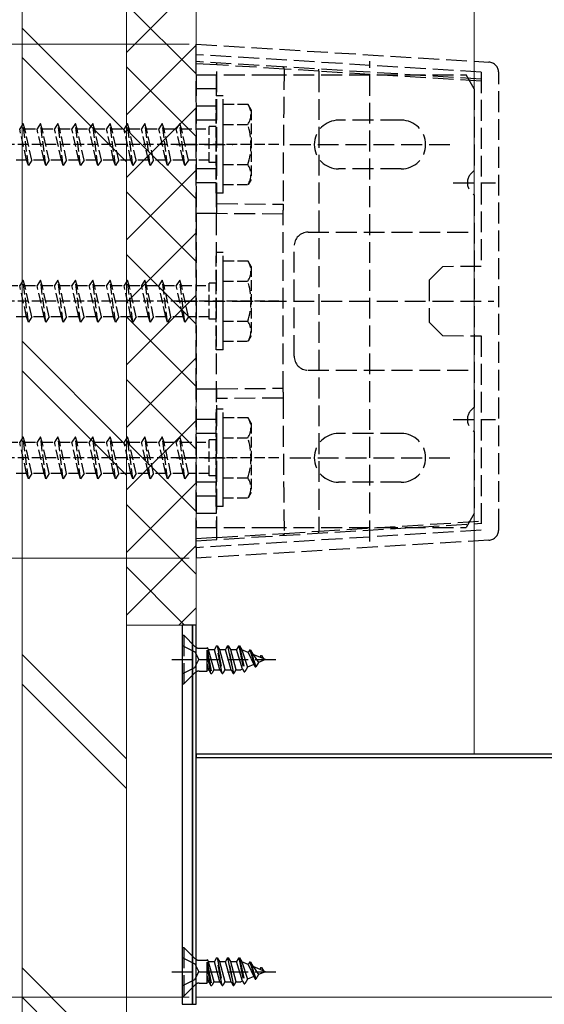
# Model space of a CAD drawing. Extents: x 0 to 2625, y 0 to 3914.
# Drawn here: x 284 to 360, y 429 to 570 of the extents above; entities that cross this region are included whole.
import ezdxf

# ---------------------------------------------------------------- set-up
doc = ezdxf.new("R2010")
doc.units = 0
doc.linetypes.add('YHIDDEN_1', pattern=[4, 3, -1])
for name, color, linetype, lineweight in [('YKK_12', 2, 'CONTINUOUS', 13), ('YKK_13', 4, 'CONTINUOUS', 30), ('YKK_D', 6, 'CONTINUOUS', 13), ('YSS_K', 3, 'CONTINUOUS', 13)]:
    doc.layers.add(name, color=color, linetype=linetype, lineweight=lineweight)

msp = doc.modelspace()

# ---------------------------------------------------------------- linework, layer by layer
at = {"layer": 'YKK_12'}
for p, q in [((309.54, 464.96), (309.54, 1284.71)), ((349.54, 464.96), (349.54, 1284.71)), ((309.54, 482.18), (309.54, 430.01)), ((1286.3, 464.96), (309.54, 464.96)), ((1286.3, 430.01), (309.54, 430.01))]:
    msp.add_line(p, q, dxfattribs=at)
at = {"layer": 'YKK_13', "linetype": 'YHIDDEN_1'}
for p, q in [((309.54, 565.42), (309.54, 566.92)), ((309.54, 566.92), (351.63, 564.35)), ((350.54, 562.91), (309.54, 565.42)), ((309.54, 564.42), (309.54, 565.42)), ((350.54, 561.91), (309.54, 564.42)), ((309.54, 564.12), (309.54, 564.42)), ((334.54, 495.51), (334.54, 564.51)), ((312.54, 563.94), (309.54, 564.12)), ((309.54, 542.62), (309.54, 564.12)), ((312.54, 563.95), (312.54, 564.24)), ((322.21, 563.36), (312.54, 563.95)), ((312.54, 544.02), (312.54, 563.95)), ((327.2, 563.04), (322.21, 563.36)), ((322.21, 563.36), (322.21, 563.36)), ((350.54, 561.62), (327.2, 563.04)), ((327.2, 563.04), (327.2, 496.98)), ((309.54, 562.51), (319.54, 562.51)), ((309.54, 562.51), (309.54, 497.51)), ((312.44, 562.51), (312.44, 497.51)), ((319.54, 562.51), (348.38, 562.51)), ((349.54, 560.51), (348.38, 562.51)), ((350.54, 562.91), (350.54, 535.01)), ((353.04, 497.17), (353.04, 562.85)), ((312.44, 560.51), (309.54, 560.51)), ((349.54, 560.51), (349.54, 548.74)), ((312.44, 558.01), (309.54, 558.01)), ((312.44, 556.01), (309.54, 556.01)), ((339.04, 556.01), (330.04, 556.01)), ((306.75, 552.51), (314.83, 552.51)), ((323.04, 552.51), (346.04, 552.51)), ((312.44, 549.01), (309.54, 549.01)), ((339.04, 549.01), (330.04, 549.01)), ((312.44, 547.01), (309.54, 547.01)), ((346.5, 547.01), (352.58, 547.01)), ((349.54, 545.28), (349.54, 514.74)), ((312.54, 544.02), (322.05, 543.93)), ((312.54, 542.59), (312.54, 544.02)), ((312.54, 542.59), (309.54, 542.62)), ((309.54, 517.4), (309.54, 542.62)), ((322.04, 542.51), (312.54, 542.59)), ((322.04, 516.94), (322.04, 543.08)), ((325.64, 539.91), (349.54, 539.91)), ((323.64, 522.11), (323.64, 537.91)), ((344.99, 534.96), (343.04, 533.01)), ((350.54, 535.01), (344.99, 534.96)), ((343.04, 533.01), (343.04, 527.01)), ((306.75, 530.01), (319.54, 530.01)), ((319.54, 530.01), (352.33, 530.01)), ((343.04, 527.01), (344.99, 525.06)), ((344.99, 525.06), (350.54, 525.01)), ((350.54, 525.01), (350.54, 497.11)), ((325.64, 520.11), (349.54, 520.11)), ((309.54, 517.4), (312.54, 517.43)), ((309.54, 495.9), (309.54, 517.4)), ((312.54, 517.43), (322.04, 517.51)), ((312.54, 516.01), (312.54, 517.43)), ((322.05, 516.09), (312.54, 516.01)), ((312.54, 496.07), (312.54, 516.01)), ((312.44, 513.01), (309.54, 513.01)), ((346.5, 513.01), (352.58, 513.01)), ((312.44, 511.01), (309.54, 511.01)), ((339.04, 511.01), (330.04, 511.01)), ((349.54, 511.28), (349.54, 499.51)), ((306.75, 507.51), (314.83, 507.51)), ((323.04, 507.51), (346.04, 507.51)), ((312.44, 504.01), (309.54, 504.01)), ((339.04, 504.01), (330.04, 504.01)), ((312.44, 502.01), (309.54, 502.01)), ((312.44, 499.51), (309.54, 499.51)), ((349.54, 499.51), (348.38, 497.51)), ((309.54, 495.6), (350.54, 498.11)), ((327.2, 496.98), (350.54, 498.41)), ((309.54, 497.51), (319.54, 497.51)), ((350.54, 497.11), (309.54, 494.6)), ((312.54, 496.07), (322.21, 496.66)), ((319.54, 497.51), (348.38, 497.51)), ((322.21, 496.66), (327.2, 496.98)), ((322.21, 496.66), (322.21, 496.66)), ((309.54, 495.9), (312.54, 496.09)), ((309.54, 495.6), (309.54, 495.9)), ((351.63, 495.68), (309.54, 493.1)), ((309.54, 494.6), (309.54, 495.6)), ((312.54, 495.78), (312.54, 496.07)), ((309.54, 494.6), (309.54, 493.1)), ((307.54, 482.02), (307.54, 475.02)), ((307.54, 482.02), (307.79, 482.02)), ((307.79, 482.02), (309.42, 480.38)), ((307.79, 482.02), (307.79, 475.02)), ((307.54, 480.57), (309.35, 479.66)), ((309.35, 479.66), (309.96, 478.52)), ((309.54, 476.77), (309.54, 480.27)), ((309.99, 480.15), (311.13, 480.15)), ((311.13, 476.88), (311.13, 480.29)), ((311.13, 480.29), (311.3, 479.99)), ((311.13, 479.87), (311.79, 476.52)), ((311.3, 479.99), (312.19, 479.99)), ((311.3, 479.99), (312.1, 477.04)), ((312.49, 480.52), (312.19, 479.99)), ((312.98, 477.04), (312.19, 479.99)), ((313.28, 476.52), (312.49, 480.52)), ((312.49, 480.52), (312.59, 480.52)), ((312.59, 480.52), (313.38, 476.52)), ((312.59, 480.52), (312.89, 479.99)), ((312.89, 479.99), (313.69, 477.04)), ((312.89, 479.99), (313.78, 479.99)), ((314.08, 480.52), (313.78, 479.99)), ((314.57, 477.04), (313.78, 479.99)), ((314.08, 480.52), (314.87, 476.52)), ((314.08, 480.52), (314.18, 480.52)), ((314.18, 480.52), (314.48, 479.99)), ((314.97, 476.52), (314.18, 480.52)), ((314.48, 479.99), (315.28, 477.04)), ((314.48, 479.99), (315.37, 479.99)), ((315.67, 480.52), (315.37, 479.99)), ((316.24, 477.15), (315.37, 479.99)), ((315.67, 480.52), (316.46, 476.77)), ((315.67, 480.52), (315.77, 480.52)), ((315.77, 480.52), (316.1, 479.94)), ((315.77, 480.52), (316.56, 476.77)), ((316.1, 479.94), (316.96, 477.45)), ((317.05, 479.55), (316.1, 479.94)), ((317.26, 479.92), (317.05, 479.55)), ((317.05, 479.55), (317.85, 477.82)), ((317.26, 479.92), (317.36, 479.92)), ((317.26, 479.92), (318.05, 477.47)), ((317.36, 479.92), (317.74, 479.26)), ((317.36, 479.92), (318.15, 477.47)), ((306.04, 478.52), (321.03, 478.52)), ((309.35, 477.37), (309.96, 478.52)), ((311.69, 476.52), (311.13, 479.37)), ((319.54, 478.52), (317.74, 479.26)), ((317.74, 479.26), (318.52, 478.09)), ((318.52, 478.09), (318.15, 477.47)), ((319.54, 478.52), (318.52, 478.09)), ((318.85, 479.12), (318.7, 478.86)), ((318.85, 479.12), (318.95, 479.12)), ((318.95, 479.12), (319.22, 478.65)), ((307.54, 476.47), (309.35, 477.37)), ((307.79, 475.02), (309.42, 476.65)), ((309.99, 476.88), (311.13, 476.88)), ((311.39, 477.04), (311.13, 478.02)), ((311.13, 477.04), (311.39, 477.04)), ((311.39, 477.04), (311.69, 476.52)), ((312.1, 477.04), (311.79, 476.52)), ((312.1, 477.04), (312.98, 477.04)), ((312.98, 477.04), (313.28, 476.52)), ((313.69, 477.04), (313.38, 476.52)), ((313.69, 477.04), (314.57, 477.04)), ((314.57, 477.04), (314.87, 476.52)), ((315.28, 477.04), (314.97, 476.52)), ((315.28, 477.04), (315.98, 477.04)), ((316.24, 477.15), (315.98, 477.04)), ((316.24, 477.15), (316.46, 476.77)), ((316.46, 476.77), (316.56, 476.77)), ((316.96, 477.45), (316.56, 476.77)), ((317.85, 477.82), (316.96, 477.45)), ((317.85, 477.82), (318.05, 477.47)), ((318.05, 477.47), (318.15, 477.47)), ((311.69, 476.52), (311.79, 476.52)), ((313.28, 476.52), (313.38, 476.52)), ((314.87, 476.52), (314.97, 476.52)), ((307.54, 475.02), (307.79, 475.02)), ((307.54, 437.19), (307.54, 430.19)), ((307.54, 437.19), (307.79, 437.19)), ((307.79, 437.19), (309.42, 435.56)), ((307.79, 437.19), (307.79, 430.19)), ((307.54, 435.74), (309.35, 434.84)), ((312.49, 435.69), (312.19, 435.17)), ((313.28, 431.69), (312.49, 435.69)), ((312.49, 435.69), (312.59, 435.69)), ((312.59, 435.69), (313.38, 431.69)), ((312.59, 435.69), (312.89, 435.17)), ((314.08, 435.69), (313.78, 435.17)), ((314.08, 435.69), (314.87, 431.69)), ((314.08, 435.69), (314.18, 435.69)), ((314.18, 435.69), (314.48, 435.17)), ((314.97, 431.69), (314.18, 435.69)), ((315.67, 435.69), (315.37, 435.17)), ((315.67, 435.69), (316.46, 431.94)), ((315.67, 435.69), (315.77, 435.69)), ((315.77, 435.69), (316.1, 435.11)), ((315.77, 435.69), (316.56, 431.94)), ((309.35, 434.84), (309.96, 433.69)), ((309.54, 431.94), (309.54, 435.44)), ((309.99, 435.33), (311.13, 435.33)), ((311.13, 432.06), (311.13, 435.47)), ((311.13, 435.47), (311.3, 435.17)), ((311.13, 435.05), (311.79, 431.69)), ((311.69, 431.69), (311.13, 434.55)), ((311.3, 435.17), (312.19, 435.17)), ((311.3, 435.17), (312.1, 432.22)), ((312.98, 432.22), (312.19, 435.17)), ((312.89, 435.17), (313.69, 432.22)), ((312.89, 435.17), (313.78, 435.17)), ((314.57, 432.22), (313.78, 435.17)), ((314.48, 435.17), (315.28, 432.22)), ((314.48, 435.17), (315.37, 435.17)), ((316.24, 432.32), (315.37, 435.17)), ((316.1, 435.11), (316.96, 432.62)), ((317.05, 434.72), (316.1, 435.11)), ((317.26, 435.09), (317.05, 434.72)), ((317.05, 434.72), (317.85, 432.99)), ((317.26, 435.09), (317.36, 435.09)), ((317.26, 435.09), (318.05, 432.64)), ((317.36, 435.09), (317.74, 434.44)), ((317.36, 435.09), (318.15, 432.64)), ((319.54, 433.69), (317.74, 434.44)), ((317.74, 434.44), (318.52, 433.27)), ((318.85, 434.29), (318.7, 434.04)), ((318.85, 434.29), (318.95, 434.29)), ((318.95, 434.29), (319.22, 433.82)), ((306.04, 433.69), (321.03, 433.69)), ((309.35, 432.55), (309.96, 433.69)), ((311.39, 432.22), (311.13, 433.2)), ((317.85, 432.99), (316.96, 432.62)), ((317.85, 432.99), (318.05, 432.64)), ((318.52, 433.27), (318.15, 432.64)), ((319.54, 433.69), (318.52, 433.27)), ((307.54, 431.64), (309.35, 432.55)), ((307.79, 430.19), (309.42, 431.82)), ((309.99, 432.06), (311.13, 432.06)), ((311.13, 432.22), (311.39, 432.22)), ((311.39, 432.22), (311.69, 431.69)), ((311.69, 431.69), (311.79, 431.69)), ((312.1, 432.22), (311.79, 431.69)), ((312.1, 432.22), (312.98, 432.22)), ((312.98, 432.22), (313.28, 431.69)), ((313.28, 431.69), (313.38, 431.69)), ((313.69, 432.22), (313.38, 431.69)), ((313.69, 432.22), (314.57, 432.22)), ((314.57, 432.22), (314.87, 431.69)), ((314.87, 431.69), (314.97, 431.69)), ((315.28, 432.22), (314.97, 431.69)), ((315.28, 432.22), (315.98, 432.22)), ((316.24, 432.32), (315.98, 432.22)), ((316.24, 432.32), (316.46, 431.94)), ((316.46, 431.94), (316.56, 431.94)), ((316.96, 432.62), (316.56, 431.94)), ((318.05, 432.64), (318.15, 432.64)), ((307.54, 430.19), (307.79, 430.19))]:
    msp.add_line(p, q, dxfattribs=at)
at = {"layer": 'YKK_13', "linetype": 'YHIDDEN_1', "ltscale": 0.5}
for p, q in [((312.44, 545.51), (312.44, 559.51)), ((313.44, 559.51), (312.44, 559.51)), ((313.44, 545.51), (313.44, 559.51)), ((317.01, 558.26), (313.44, 558.26)), ((313.44, 546.76), (313.44, 558.26)), ((317.44, 557.51), (317.01, 558.26)), ((317.44, 557.51), (317.44, 547.51)), ((284.69, 555.51), (284.19, 554.76)), ((285.19, 550.26), (284.19, 554.76)), ((284.94, 554.76), (284.69, 555.51)), ((285.44, 549.51), (284.69, 555.51)), ((284.94, 554.76), (286.69, 554.76)), ((285.94, 550.26), (284.94, 554.76)), ((287.19, 555.51), (286.69, 554.76)), ((287.69, 550.26), (286.69, 554.76)), ((287.44, 554.76), (287.19, 555.51)), ((287.94, 549.51), (287.19, 555.51)), ((287.44, 554.76), (289.19, 554.76)), ((288.44, 550.26), (287.44, 554.76)), ((289.69, 555.51), (289.19, 554.76)), ((290.19, 550.26), (289.19, 554.76)), ((289.94, 554.76), (289.69, 555.51)), ((290.44, 549.51), (289.69, 555.51)), ((289.94, 554.76), (291.69, 554.76)), ((290.94, 550.26), (289.94, 554.76)), ((292.19, 555.51), (291.69, 554.76)), ((292.69, 550.26), (291.69, 554.76)), ((292.44, 554.76), (292.19, 555.51)), ((292.94, 549.51), (292.19, 555.51)), ((292.44, 554.76), (294.19, 554.76)), ((293.44, 550.26), (292.44, 554.76)), ((294.69, 555.51), (294.19, 554.76)), ((295.19, 550.26), (294.19, 554.76)), ((294.94, 554.76), (294.69, 555.51)), ((295.44, 549.51), (294.69, 555.51)), ((294.94, 554.76), (296.69, 554.76)), ((295.94, 550.26), (294.94, 554.76)), ((297.19, 555.51), (296.69, 554.76)), ((297.69, 550.26), (296.69, 554.76)), ((297.44, 554.76), (297.19, 555.51)), ((297.94, 549.51), (297.19, 555.51)), ((297.44, 554.76), (299.19, 554.76)), ((298.44, 550.26), (297.44, 554.76)), ((299.69, 555.51), (299.19, 554.76)), ((300.19, 550.26), (299.19, 554.76)), ((299.94, 554.76), (299.69, 555.51)), ((300.44, 549.51), (299.69, 555.51)), ((299.94, 554.76), (301.69, 554.76)), ((300.94, 550.26), (299.94, 554.76)), ((302.19, 555.51), (301.69, 554.76)), ((302.69, 550.26), (301.69, 554.76)), ((302.44, 554.76), (302.19, 555.51)), ((302.94, 549.51), (302.19, 555.51)), ((302.44, 554.76), (304.19, 554.76)), ((303.44, 550.26), (302.44, 554.76)), ((304.69, 555.51), (304.19, 554.76)), ((305.19, 550.26), (304.19, 554.76)), ((304.94, 554.76), (304.69, 555.51)), ((305.44, 549.51), (304.69, 555.51)), ((305.94, 550.26), (304.94, 554.76)), ((304.94, 554.76), (306.69, 554.76)), ((307.19, 555.51), (306.69, 554.76)), ((307.69, 550.26), (306.69, 554.76)), ((307.44, 554.76), (307.19, 555.51)), ((307.94, 549.51), (307.19, 555.51)), ((308.44, 550.26), (307.44, 554.76)), ((307.44, 554.76), (311.44, 554.76)), ((311.44, 549.91), (311.44, 555.11)), ((312.44, 555.11), (311.44, 555.11)), ((313.44, 555.4), (316.99, 555.4)), ((321.44, 552.51), (218.44, 552.51)), ((285.19, 550.26), (283.44, 550.26)), ((285.44, 549.51), (285.19, 550.26)), ((285.94, 550.26), (285.44, 549.51)), ((287.69, 550.26), (285.94, 550.26)), ((287.94, 549.51), (287.69, 550.26)), ((288.44, 550.26), (287.94, 549.51)), ((290.19, 550.26), (288.44, 550.26)), ((290.44, 549.51), (290.19, 550.26)), ((290.94, 550.26), (290.44, 549.51)), ((292.69, 550.26), (290.94, 550.26)), ((292.94, 549.51), (292.69, 550.26)), ((293.44, 550.26), (292.94, 549.51)), ((295.19, 550.26), (293.44, 550.26)), ((295.44, 549.51), (295.19, 550.26)), ((295.94, 550.26), (295.44, 549.51)), ((297.69, 550.26), (295.94, 550.26)), ((297.94, 549.51), (297.69, 550.26)), ((298.44, 550.26), (297.94, 549.51)), ((300.19, 550.26), (298.44, 550.26)), ((300.44, 549.51), (300.19, 550.26)), ((300.94, 550.26), (300.44, 549.51)), ((302.69, 550.26), (300.94, 550.26)), ((302.94, 549.51), (302.69, 550.26)), ((303.44, 550.26), (302.94, 549.51)), ((305.19, 550.26), (303.44, 550.26)), ((305.44, 549.51), (305.19, 550.26)), ((305.94, 550.26), (305.44, 549.51)), ((307.69, 550.26), (305.94, 550.26)), ((307.94, 549.51), (307.69, 550.26)), ((308.44, 550.26), (307.94, 549.51)), ((311.44, 550.26), (308.44, 550.26)), ((312.44, 549.91), (311.44, 549.91)), ((313.44, 549.63), (316.99, 549.63)), ((317.44, 547.51), (317.01, 546.76)), ((313.44, 546.76), (317.01, 546.76)), ((313.44, 545.51), (312.44, 545.51)), ((312.44, 523.01), (312.44, 537.01)), ((313.44, 537.01), (312.44, 537.01)), ((313.44, 523.01), (313.44, 537.01)), ((317.01, 535.76), (313.44, 535.76)), ((313.44, 524.26), (313.44, 535.76)), ((317.44, 535.01), (317.01, 535.76)), ((317.44, 535.01), (317.44, 525.01)), ((282.44, 532.26), (284.19, 532.26)), ((284.69, 533.01), (284.19, 532.26)), ((285.19, 527.76), (284.19, 532.26)), ((284.94, 532.26), (284.69, 533.01)), ((285.44, 527.01), (284.69, 533.01)), ((284.94, 532.26), (286.69, 532.26)), ((285.94, 527.76), (284.94, 532.26)), ((287.19, 533.01), (286.69, 532.26)), ((287.69, 527.76), (286.69, 532.26)), ((287.44, 532.26), (287.19, 533.01)), ((287.94, 527.01), (287.19, 533.01)), ((287.44, 532.26), (289.19, 532.26)), ((288.44, 527.76), (287.44, 532.26)), ((289.69, 533.01), (289.19, 532.26)), ((290.19, 527.76), (289.19, 532.26)), ((289.94, 532.26), (289.69, 533.01)), ((290.44, 527.01), (289.69, 533.01)), ((289.94, 532.26), (291.69, 532.26)), ((290.94, 527.76), (289.94, 532.26)), ((292.19, 533.01), (291.69, 532.26)), ((292.69, 527.76), (291.69, 532.26)), ((292.44, 532.26), (292.19, 533.01)), ((292.94, 527.01), (292.19, 533.01)), ((292.44, 532.26), (294.19, 532.26)), ((293.44, 527.76), (292.44, 532.26)), ((294.69, 533.01), (294.19, 532.26)), ((295.19, 527.76), (294.19, 532.26)), ((294.94, 532.26), (294.69, 533.01)), ((295.44, 527.01), (294.69, 533.01)), ((294.94, 532.26), (296.69, 532.26)), ((295.94, 527.76), (294.94, 532.26)), ((297.19, 533.01), (296.69, 532.26)), ((297.69, 527.76), (296.69, 532.26)), ((297.44, 532.26), (297.19, 533.01)), ((297.94, 527.01), (297.19, 533.01)), ((297.44, 532.26), (299.19, 532.26)), ((298.44, 527.76), (297.44, 532.26)), ((299.69, 533.01), (299.19, 532.26)), ((300.19, 527.76), (299.19, 532.26)), ((299.94, 532.26), (299.69, 533.01)), ((300.44, 527.01), (299.69, 533.01)), ((299.94, 532.26), (301.69, 532.26)), ((300.94, 527.76), (299.94, 532.26)), ((302.19, 533.01), (301.69, 532.26)), ((302.69, 527.76), (301.69, 532.26)), ((302.44, 532.26), (302.19, 533.01)), ((302.94, 527.01), (302.19, 533.01)), ((302.44, 532.26), (304.19, 532.26)), ((303.44, 527.76), (302.44, 532.26)), ((304.69, 533.01), (304.19, 532.26)), ((305.19, 527.76), (304.19, 532.26)), ((304.94, 532.26), (304.69, 533.01)), ((305.44, 527.01), (304.69, 533.01)), ((305.94, 527.76), (304.94, 532.26)), ((304.94, 532.26), (306.69, 532.26)), ((307.19, 533.01), (306.69, 532.26)), ((307.69, 527.76), (306.69, 532.26)), ((307.44, 532.26), (307.19, 533.01)), ((307.94, 527.01), (307.19, 533.01)), ((308.44, 527.76), (307.44, 532.26)), ((307.44, 532.26), (311.44, 532.26)), ((311.44, 527.41), (311.44, 532.61)), ((312.44, 532.61), (311.44, 532.61)), ((313.44, 532.9), (316.99, 532.9)), ((321.44, 530.01), (218.44, 530.01)), ((285.19, 527.76), (283.44, 527.76)), ((285.44, 527.01), (285.19, 527.76)), ((285.94, 527.76), (285.44, 527.01)), ((287.69, 527.76), (285.94, 527.76)), ((287.94, 527.01), (287.69, 527.76)), ((288.44, 527.76), (287.94, 527.01)), ((290.19, 527.76), (288.44, 527.76)), ((290.44, 527.01), (290.19, 527.76)), ((290.94, 527.76), (290.44, 527.01)), ((292.69, 527.76), (290.94, 527.76)), ((292.94, 527.01), (292.69, 527.76)), ((293.44, 527.76), (292.94, 527.01)), ((295.19, 527.76), (293.44, 527.76)), ((295.44, 527.01), (295.19, 527.76)), ((295.94, 527.76), (295.44, 527.01)), ((297.69, 527.76), (295.94, 527.76)), ((297.94, 527.01), (297.69, 527.76)), ((298.44, 527.76), (297.94, 527.01)), ((300.19, 527.76), (298.44, 527.76)), ((300.44, 527.01), (300.19, 527.76)), ((300.94, 527.76), (300.44, 527.01)), ((302.69, 527.76), (300.94, 527.76)), ((302.94, 527.01), (302.69, 527.76)), ((303.44, 527.76), (302.94, 527.01)), ((305.19, 527.76), (303.44, 527.76)), ((305.44, 527.01), (305.19, 527.76)), ((305.94, 527.76), (305.44, 527.01)), ((307.69, 527.76), (305.94, 527.76)), ((307.94, 527.01), (307.69, 527.76)), ((308.44, 527.76), (307.94, 527.01)), ((311.44, 527.76), (308.44, 527.76)), ((312.44, 527.41), (311.44, 527.41)), ((313.44, 527.13), (316.99, 527.13)), ((317.44, 525.01), (317.01, 524.26)), ((313.44, 524.26), (317.01, 524.26)), ((313.44, 523.01), (312.44, 523.01)), ((312.44, 500.51), (312.44, 514.51)), ((313.44, 514.51), (312.44, 514.51)), ((313.44, 500.51), (313.44, 514.51)), ((317.01, 513.26), (313.44, 513.26)), ((313.44, 501.76), (313.44, 513.26)), ((317.44, 512.51), (317.01, 513.26)), ((317.44, 512.51), (317.44, 502.51)), ((282.44, 509.76), (284.19, 509.76)), ((284.69, 510.51), (284.19, 509.76)), ((285.19, 505.26), (284.19, 509.76)), ((284.94, 509.76), (284.69, 510.51)), ((285.44, 504.51), (284.69, 510.51)), ((284.94, 509.76), (286.69, 509.76)), ((285.94, 505.26), (284.94, 509.76)), ((287.19, 510.51), (286.69, 509.76)), ((287.69, 505.26), (286.69, 509.76)), ((287.44, 509.76), (287.19, 510.51)), ((287.94, 504.51), (287.19, 510.51)), ((287.44, 509.76), (289.19, 509.76)), ((288.44, 505.26), (287.44, 509.76)), ((289.69, 510.51), (289.19, 509.76)), ((290.19, 505.26), (289.19, 509.76)), ((289.94, 509.76), (289.69, 510.51)), ((290.44, 504.51), (289.69, 510.51)), ((289.94, 509.76), (291.69, 509.76)), ((290.94, 505.26), (289.94, 509.76)), ((292.19, 510.51), (291.69, 509.76)), ((292.69, 505.26), (291.69, 509.76)), ((292.44, 509.76), (292.19, 510.51)), ((292.94, 504.51), (292.19, 510.51)), ((292.44, 509.76), (294.19, 509.76)), ((293.44, 505.26), (292.44, 509.76)), ((294.69, 510.51), (294.19, 509.76)), ((295.19, 505.26), (294.19, 509.76)), ((294.94, 509.76), (294.69, 510.51)), ((295.44, 504.51), (294.69, 510.51)), ((294.94, 509.76), (296.69, 509.76)), ((295.94, 505.26), (294.94, 509.76)), ((297.19, 510.51), (296.69, 509.76)), ((297.69, 505.26), (296.69, 509.76)), ((297.44, 509.76), (297.19, 510.51)), ((297.94, 504.51), (297.19, 510.51)), ((297.44, 509.76), (299.19, 509.76)), ((298.44, 505.26), (297.44, 509.76)), ((299.69, 510.51), (299.19, 509.76)), ((300.19, 505.26), (299.19, 509.76)), ((299.94, 509.76), (299.69, 510.51)), ((300.44, 504.51), (299.69, 510.51)), ((299.94, 509.76), (301.69, 509.76)), ((300.94, 505.26), (299.94, 509.76)), ((302.19, 510.51), (301.69, 509.76)), ((302.69, 505.26), (301.69, 509.76)), ((302.44, 509.76), (302.19, 510.51)), ((302.94, 504.51), (302.19, 510.51)), ((302.44, 509.76), (304.19, 509.76)), ((303.44, 505.26), (302.44, 509.76)), ((304.69, 510.51), (304.19, 509.76)), ((305.19, 505.26), (304.19, 509.76)), ((304.94, 509.76), (304.69, 510.51)), ((305.44, 504.51), (304.69, 510.51)), ((305.94, 505.26), (304.94, 509.76)), ((304.94, 509.76), (306.69, 509.76)), ((307.19, 510.51), (306.69, 509.76)), ((307.69, 505.26), (306.69, 509.76)), ((307.44, 509.76), (307.19, 510.51)), ((307.94, 504.51), (307.19, 510.51)), ((308.44, 505.26), (307.44, 509.76)), ((307.44, 509.76), (311.44, 509.76)), ((311.44, 504.91), (311.44, 510.11)), ((312.44, 510.11), (311.44, 510.11)), ((313.44, 510.4), (316.99, 510.4)), ((321.44, 507.51), (218.44, 507.51)), ((285.19, 505.26), (283.44, 505.26)), ((285.44, 504.51), (285.19, 505.26)), ((285.94, 505.26), (285.44, 504.51)), ((287.69, 505.26), (285.94, 505.26)), ((287.94, 504.51), (287.69, 505.26)), ((288.44, 505.26), (287.94, 504.51)), ((290.19, 505.26), (288.44, 505.26)), ((290.44, 504.51), (290.19, 505.26)), ((290.94, 505.26), (290.44, 504.51)), ((292.69, 505.26), (290.94, 505.26)), ((292.94, 504.51), (292.69, 505.26)), ((293.44, 505.26), (292.94, 504.51)), ((295.19, 505.26), (293.44, 505.26)), ((295.44, 504.51), (295.19, 505.26)), ((295.94, 505.26), (295.44, 504.51)), ((297.69, 505.26), (295.94, 505.26)), ((297.94, 504.51), (297.69, 505.26)), ((298.44, 505.26), (297.94, 504.51)), ((300.19, 505.26), (298.44, 505.26)), ((300.44, 504.51), (300.19, 505.26)), ((300.94, 505.26), (300.44, 504.51)), ((302.69, 505.26), (300.94, 505.26)), ((302.94, 504.51), (302.69, 505.26)), ((303.44, 505.26), (302.94, 504.51)), ((305.19, 505.26), (303.44, 505.26)), ((305.44, 504.51), (305.19, 505.26)), ((305.94, 505.26), (305.44, 504.51)), ((307.69, 505.26), (305.94, 505.26)), ((307.94, 504.51), (307.69, 505.26)), ((308.44, 505.26), (307.94, 504.51)), ((311.44, 505.26), (308.44, 505.26)), ((312.44, 504.91), (311.44, 504.91)), ((313.44, 504.63), (316.99, 504.63)), ((317.44, 502.51), (317.01, 501.76)), ((313.44, 501.76), (317.01, 501.76)), ((313.44, 500.51), (312.44, 500.51))]:
    msp.add_line(p, q, dxfattribs=at)
at = {"layer": 'YKK_13'}
for p, q in [((309.04, 483.47), (307.54, 483.47)), ((307.54, 483.47), (307.54, 429.01)), ((309.04, 429.01), (309.04, 483.47)), ((309.54, 483.47), (309.04, 483.47)), ((309.04, 483.47), (309.04, 429.01)), ((309.54, 429.01), (309.54, 483.47)), ((1286.3, 464.96), (309.54, 464.96)), ((309.54, 464.96), (309.54, 464.46)), ((309.54, 464.46), (1286.3, 464.46)), ((307.54, 429.01), (309.04, 429.01)), ((309.04, 429.01), (309.54, 429.01))]:
    msp.add_line(p, q, dxfattribs=at)
at = {"layer": 'YKK_13', "linetype": 'YHIDDEN_1'}
for centre, radius, start, end in [((351.54, 562.85), 1.5, 0, 86.5), ((325.97, 563.19), 1.24, 353.0685, 6.9315), ((330.04, 552.51), 3.5, 90, 270), ((339.04, 552.51), 3.5, 270, 90), ((350.54, 547.01), 2, 120, 240), ((325.64, 537.91), 2, 90, 180), ((325.64, 522.11), 2, 180, 270), ((350.54, 513.01), 2, 120, 240), ((330.04, 507.51), 3.5, 90, 270), ((339.04, 507.51), 3.5, 270, 90), ((325.97, 496.83), 1.24, 353.0685, 6.9315), ((351.54, 497.17), 1.5, 273.5, 0), ((309.99, 480.95), 0.8, 225, 270), ((309.99, 476.08), 0.8, 90, 135), ((309.99, 436.13), 0.8, 225, 270), ((309.99, 431.26), 0.8, 90, 135)]:
    msp.add_arc(centre, radius, start, end, dxfattribs=at)
at = {"layer": 'YKK_13', "linetype": 'YHIDDEN_1', "ltscale": 0.5}
for centre, radius, start, end in [((314.88, 556.84), 2.56, 325.6158, 33.7482), ((307.89, 552.51), 9.55, 342.412, 17.588), ((314.88, 548.18), 2.56, 326.2518, 34.3842), ((314.88, 534.34), 2.56, 325.6158, 33.7482), ((307.89, 530.01), 9.55, 342.412, 17.588), ((314.88, 525.68), 2.56, 326.2518, 34.3842), ((314.88, 511.84), 2.56, 325.6158, 33.7482), ((307.89, 507.51), 9.55, 342.412, 17.588), ((314.88, 503.18), 2.56, 326.2518, 34.3842)]:
    msp.add_arc(centre, radius, start, end, dxfattribs=at)
at = {"layer": 'YKK_13', "linetype": 'YHIDDEN_1'}
for centre, major_axis, start_param, end_param in [((327.54, 536.86), (-0.05, 104.95), 1.315471, 1.503318), ((327.54, 523.16), (0.05, 104.95), 1.638275, 1.826122)]:
    msp.add_ellipse(centre, major_axis=major_axis, ratio=0.052404, start_param=start_param, end_param=end_param, dxfattribs=at)
for points in [[(322.21, 563.36), (322.21, 563.45), (322.18, 563.53), (322.1, 563.63), (322.05, 563.66), (321.99, 563.66)], [(322.05, 543.93), (322.05, 543.78), (322.05, 543.63), (322.04, 543.34), (322.04, 543.2), (322.04, 543.08)], [(322.04, 516.94), (322.04, 516.82), (322.04, 516.69), (322.05, 516.4), (322.05, 516.25), (322.05, 516.09)], [(322.21, 496.66), (322.21, 496.57), (322.18, 496.49), (322.1, 496.39), (322.05, 496.37), (321.99, 496.36)]]:
    msp.add_open_spline(points, degree=3, knots=[0, 0, 0, 0, 0.5, 0.5, 1, 1, 1, 1], dxfattribs=at)
at = {"layer": 'YKK_D'}
for p, q in [((308.54, 566.92), (110.54, 566.92)), ((308.54, 493.1), (110.54, 493.1)), ((308.54, 430.01), (60.54, 430.01))]:
    msp.add_line(p, q, dxfattribs=at)
at = {"layer": 'YSS_K'}
for p, q in [((284.54, 319.96), (284.54, 1352.01)), ((299.54, 1337.01), (299.54, 319.96)), ((307.54, 483.47), (299.54, 483.47))]:
    msp.add_line(p, q, dxfattribs=at)
at = {"layer": 'YSS_K', "linetype": 'Continuous', "ltscale": 2}
for p, q in [((299.54, 565.75), (309.54, 575.75)), ((309.54, 562.65), (299.54, 572.65)), ((299.54, 556.77), (309.54, 566.77)), ((309.54, 553.67), (299.54, 563.67)), ((299.54, 547.79), (309.54, 557.79)), ((309.54, 544.69), (299.54, 554.69)), ((299.54, 538.81), (309.54, 548.81)), ((309.54, 535.71), (299.54, 545.71)), ((299.54, 529.83), (309.54, 539.83)), ((309.54, 526.73), (299.54, 536.73)), ((299.54, 520.85), (309.54, 530.85)), ((309.54, 517.75), (299.54, 527.75)), ((299.54, 511.87), (309.54, 521.87)), ((309.54, 508.77), (299.54, 518.77)), ((299.54, 502.89), (309.54, 512.89)), ((309.54, 499.79), (299.54, 509.79)), ((299.54, 493.91), (309.54, 503.91)), ((309.54, 490.81), (299.54, 500.81)), ((299.54, 484.93), (309.54, 494.93)), ((307.9, 483.47), (299.54, 491.83)), ((307.06, 483.47), (309.54, 485.95))]:
    msp.add_line(p, q, dxfattribs=at)
at = {"layer": 'YSS_K', "ltscale": 1.5}
for p, q in [((299.54, 554.25), (284.54, 569.25)), ((284.54, 565.01), (299.54, 550.01)), ((299.54, 509.25), (284.54, 524.25)), ((284.54, 520.01), (299.54, 505.01)), ((299.54, 464.25), (284.54, 479.25)), ((284.54, 475.01), (299.54, 460.01)), ((299.54, 419.25), (284.54, 434.25)), ((284.54, 430.01), (299.54, 415.01))]:
    msp.add_line(p, q, dxfattribs=at)

doc.saveas('drawing.dxf')
